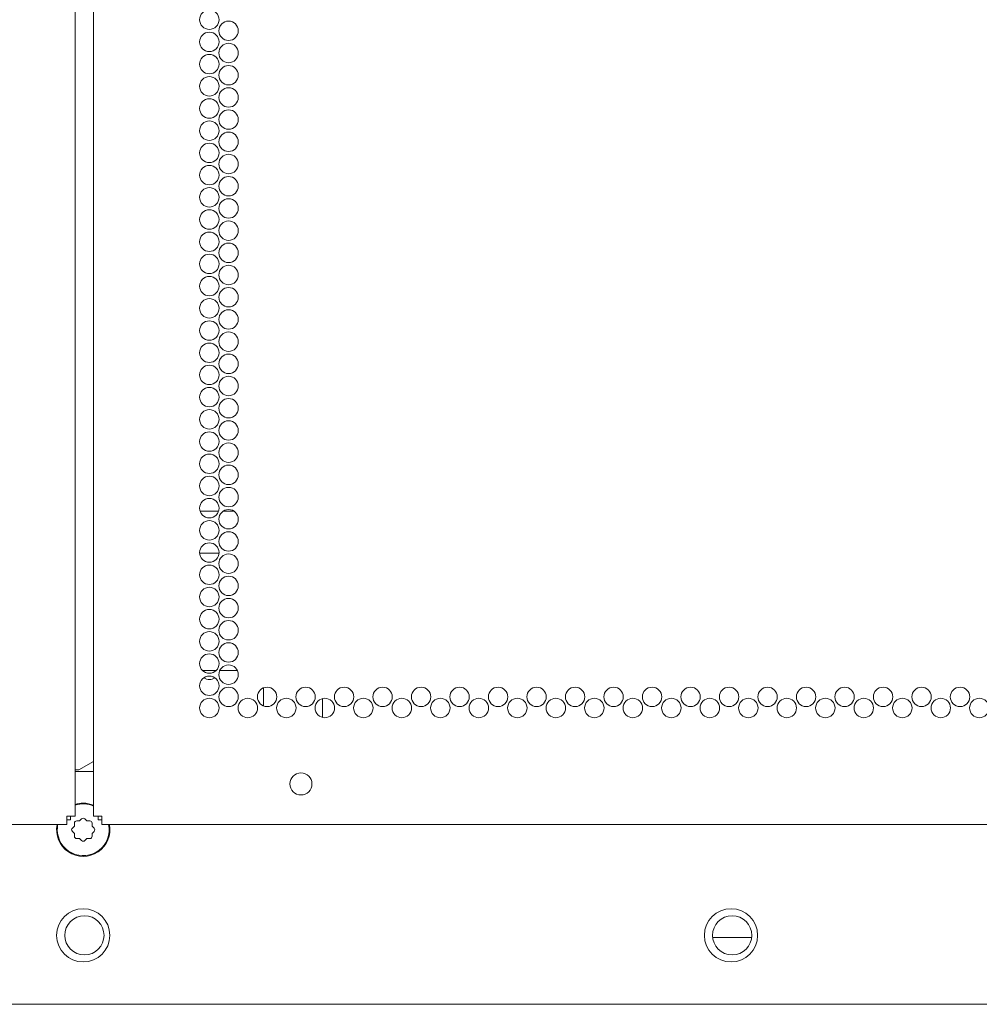
# Model space of a CAD drawing. Units: inches. Extents: x 76 to 377, y 26 to 247.
# Drawn here: x 360 to 368, y 96 to 105 of the extents above; entities that cross this region are included whole.
import ezdxf

# ---------------------------------------------------------------- set-up
doc = ezdxf.new("R2010")
doc.units = ezdxf.units.IN
doc.header["$MEASUREMENT"] = 0
doc.layers.add('1', color=7, linetype='CONTINUOUS')

msp = doc.modelspace()

# ---------------------------------------------------------------- linework, layer by layer
at = {"layer": '1', "color": 18, "linetype": 'Continuous', "lineweight": 18}
for p, q in [((360.7757, 98.0577), (360.7757, 174.5226)), ((360.9332, 174.5226), (360.9332, 98.0577)), ((361.8381, 100.655), (361.9959, 100.655)), ((362.0362, 100.655), (362.1255, 100.655)), ((362, 100.298), (361.8348, 100.298)), ((361.8595, 99.298), (361.9753, 99.298)), ((362.0065, 99.298), (362.1559, 99.298)), ((362.3794, 99.1515), (362.3794, 98.9965)), ((362.8794, 99.0598), (362.8794, 98.8993)), ((362.8794, 99.0594), (362.8794, 98.8996)), ((360.8072, 98.4514), (360.9332, 98.5242)), ((360.7757, 98.4514), (360.7849, 98.4514)), ((360.933, 98.4381), (360.776, 98.4381)), ((360.7849, 98.4514), (360.8072, 98.4514)), ((360.7048, 98.0577), (360.7048, 98.0076)), ((360.7048, 98.0577), (360.7549, 98.0577)), ((360.7363, 98.0585), (360.7363, 98.0262)), ((360.7549, 98.0577), (360.7757, 98.0577)), ((360.9539, 98.0577), (360.9332, 98.0577)), ((361.004, 98.0577), (360.9539, 98.0577)), ((360.9725, 98.0262), (360.9725, 98.0585)), ((361.004, 98.0577), (361.004, 98.0076)), ((345.5985, 97.9869), (360.7048, 97.9869)), ((360.7271, 98.0262), (360.7048, 98.0262)), ((360.7048, 98.0076), (360.7048, 97.9869)), ((360.7363, 98.0262), (360.7271, 98.0262)), ((360.7692, 97.9741), (360.7519, 97.9568)), ((360.7692, 97.9985), (360.7692, 97.9741)), ((360.8134, 98.0182), (360.7889, 98.0182)), ((360.8307, 98.0355), (360.8134, 98.0182)), ((360.8758, 98.0182), (360.8585, 98.0355)), ((360.9002, 98.0182), (360.8758, 98.0182)), ((360.9199, 97.9741), (360.9199, 97.9985)), ((360.9372, 97.9568), (360.9199, 97.9741)), ((360.9818, 98.0262), (360.9725, 98.0262)), ((361.004, 98.0262), (360.9818, 98.0262)), ((361.004, 98.0076), (361.004, 97.9869)), ((361.004, 97.9869), (376.1103, 97.9869)), ((360.7519, 97.9289), (360.7692, 97.9116)), ((360.7692, 97.9116), (360.7692, 97.8872)), ((360.9199, 97.9116), (360.9372, 97.9289)), ((360.9199, 97.8872), (360.9199, 97.9116)), ((360.7889, 97.8675), (360.8134, 97.8675)), ((360.8134, 97.8675), (360.8307, 97.8502)), ((360.8585, 97.8502), (360.8758, 97.8675)), ((360.8758, 97.8675), (360.9002, 97.8675)), ((366.1999, 97.0247), (366.5323, 97.0247)), ((376.3761, 96.457), (345.3131, 96.457))]:
    msp.add_line(p, q, dxfattribs=at)
for centre, radius in [((361.9174, 104.8374), 0.0827), ((362.0812, 104.7429), 0.0827), ((361.9174, 104.6484), 0.0827), ((362.0812, 104.5539), 0.0827), ((361.9174, 104.4594), 0.0827), ((362.0812, 104.3649), 0.0827), ((361.9174, 104.2705), 0.0827), ((362.0812, 104.176), 0.0827), ((361.9174, 104.0815), 0.0827), ((362.0812, 103.987), 0.0827), ((361.9174, 103.8925), 0.0827), ((362.0812, 103.798), 0.0827), ((361.9174, 103.7035), 0.0827), ((362.0812, 103.609), 0.0827), ((361.9174, 103.5146), 0.0827), ((362.0812, 103.4201), 0.0827), ((361.9174, 103.3256), 0.0827), ((362.0812, 103.2311), 0.0827), ((361.9174, 103.1366), 0.0827), ((362.0812, 103.0421), 0.0827), ((361.9174, 102.9476), 0.0827), ((362.0812, 102.8531), 0.0827), ((361.9174, 102.7587), 0.0827), ((362.0812, 102.6642), 0.0827), ((361.9174, 102.5697), 0.0827), ((362.0812, 102.4752), 0.0827), ((361.9174, 102.3807), 0.0827), ((362.0812, 102.2862), 0.0827), ((361.9174, 102.1917), 0.0827), ((362.0812, 102.0972), 0.0827), ((361.9174, 102.0027), 0.0827), ((362.0812, 101.9082), 0.0827), ((361.9174, 101.8138), 0.0827), ((362.0812, 101.7193), 0.0827), ((361.9174, 101.6248), 0.0827), ((362.0812, 101.5303), 0.0827), ((361.9174, 101.4358), 0.0827), ((362.0812, 101.3413), 0.0827), ((361.9174, 101.2468), 0.0827), ((362.0812, 101.1523), 0.0827), ((361.9174, 101.0579), 0.0827), ((362.0812, 100.9634), 0.0827), ((361.9174, 100.8689), 0.0827), ((362.0812, 100.7744), 0.0827), ((361.9174, 100.6799), 0.0827), ((362.0812, 100.5854), 0.0827), ((361.9174, 100.4909), 0.0827), ((362.0812, 100.3964), 0.0827), ((361.9174, 100.302), 0.0827), ((362.0812, 100.2075), 0.0827), ((361.9174, 100.113), 0.0827), ((362.0812, 100.0185), 0.0827), ((361.9174, 99.924), 0.0827), ((362.0812, 99.8295), 0.0827), ((361.9174, 99.735), 0.0827), ((362.0812, 99.6405), 0.0827), ((361.9174, 99.5461), 0.0827), ((362.0812, 99.4516), 0.0827), ((361.9174, 99.3571), 0.0827), ((362.0812, 99.2626), 0.0827), ((361.9174, 99.1681), 0.0827), ((362.0812, 99.0736), 0.0827), ((362.4087, 99.0736), 0.0827), ((362.7363, 99.0736), 0.0827), ((363.0639, 99.0736), 0.0827), ((363.3914, 99.0736), 0.0827), ((363.719, 99.0736), 0.0827), ((364.0465, 99.0736), 0.0827), ((364.3741, 99.0736), 0.0827), ((364.7017, 99.0736), 0.0827), ((365.0292, 99.0736), 0.0827), ((365.3568, 99.0736), 0.0827), ((365.6843, 99.0736), 0.0827), ((366.0119, 99.0736), 0.0827), ((366.3394, 99.0736), 0.0827), ((366.667, 99.0736), 0.0827), ((366.9946, 99.0736), 0.0827), ((367.3221, 99.0736), 0.0827), ((367.6497, 99.0736), 0.0827), ((367.9772, 99.0736), 0.0827), ((368.3048, 99.0736), 0.0827), ((361.9174, 98.9791), 0.0827), ((362.245, 98.9791), 0.0827), ((362.5725, 98.9791), 0.0827), ((362.9001, 98.9791), 0.0827), ((363.2276, 98.9791), 0.0827), ((363.5552, 98.9791), 0.0827), ((363.8828, 98.9791), 0.0827), ((364.2103, 98.9791), 0.0827), ((364.5379, 98.9791), 0.0827), ((364.8654, 98.9791), 0.0827), ((365.193, 98.9791), 0.0827), ((365.5206, 98.9791), 0.0827), ((365.8481, 98.9791), 0.0827), ((366.1757, 98.9791), 0.0827), ((366.5032, 98.9791), 0.0827), ((366.8308, 98.9791), 0.0827), ((367.1584, 98.9791), 0.0827), ((367.4859, 98.9791), 0.0827), ((367.8135, 98.9791), 0.0827), ((368.141, 98.9791), 0.0827), ((368.4686, 98.9791), 0.0827), ((362.6969, 98.3333), 0.094), ((360.8446, 97.044), 0.2264), ((366.3564, 97.044), 0.2264), ((360.8544, 97.044), 0.1673), ((366.3662, 97.044), 0.1673)]:
    msp.add_circle(centre, radius, dxfattribs=at)
for centre, radius, start, end in [((361.919, 99.3046), 0.0827, 235.00125, 270), ((361.919, 99.3046), 0.0827, 270, 303.64875), ((360.8446, 97.9428), 0.2264, 90, 107.72438), ((360.8446, 97.9428), 0.2205, 66.3075, 108.20812), ((360.8446, 97.9428), 0.2264, 66.96, 90), ((360.8446, 97.9428), 0.2264, 168.78937, 11.21063), ((360.8446, 97.9428), 0.2205, 168.48, 180), ((360.8446, 97.9428), 0.2205, 180, 11.51438), ((360.7889, 97.9985), 0.0197, 90, 180), ((360.8446, 98.0216), 0.0197, 45, 135), ((360.9002, 97.9985), 0.0197, 0, 90), ((360.7658, 97.9428), 0.0197, 135, 225), ((360.7889, 97.8872), 0.0197, 180, 270), ((360.9002, 97.8872), 0.0197, 270, 0), ((360.9233, 97.9428), 0.0197, 315, 45), ((360.8446, 97.8641), 0.0197, 225, 315)]:
    msp.add_arc(centre, radius, start, end, dxfattribs=at)

doc.saveas('drawing.dxf')
